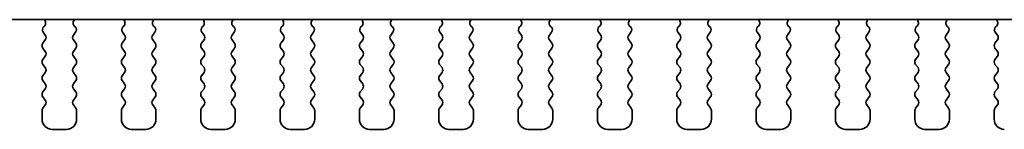
# Model space of a CAD drawing. Units: millimetres. Extents: x 29 to 4174, y 16 to 859.
# Drawn here: x 1328 to 1376, y 713 to 719 of the extents above; entities that cross this region are included whole.
import ezdxf

# ---------------------------------------------------------------- set-up
doc = ezdxf.new("R2010")
doc.units = ezdxf.units.MM
doc.header["$LTSCALE"] = 2
doc.layers.add('Visible (ISO)', color=7, linetype='Continuous', lineweight=35)

msp = doc.modelspace()

# ---------------------------------------------------------------- linework, layer by layer
at = {"layer": 'Visible (ISO)'}
for p, q in [((1293.2251, 718.5173), (1408.6504, 718.5173)), ((1328.6921, 717.8982), (1328.7977, 717.7573)), ((1328.7557, 718.2045), (1328.711, 718.16)), ((1330.1777, 717.7573), (1330.2834, 717.8982)), ((1330.2645, 718.16), (1330.2197, 718.2045)), ((1332.5921, 717.8982), (1332.6977, 717.7573)), ((1332.6557, 718.2045), (1332.611, 718.16)), ((1334.0777, 717.7573), (1334.1834, 717.8982)), ((1334.1645, 718.16), (1334.1197, 718.2045)), ((1336.4921, 717.8982), (1336.5977, 717.7573)), ((1336.5557, 718.2045), (1336.511, 718.16)), ((1337.9777, 717.7573), (1338.0834, 717.8982)), ((1338.0645, 718.16), (1338.0197, 718.2045)), ((1340.3921, 717.8982), (1340.4977, 717.7573)), ((1340.4557, 718.2045), (1340.411, 718.16)), ((1341.8777, 717.7573), (1341.9834, 717.8982)), ((1341.9645, 718.16), (1341.9197, 718.2045)), ((1344.2921, 717.8982), (1344.3977, 717.7573)), ((1344.3557, 718.2045), (1344.311, 718.16)), ((1345.7777, 717.7573), (1345.8834, 717.8982)), ((1345.8645, 718.16), (1345.8197, 718.2045)), ((1348.1921, 717.8982), (1348.2977, 717.7573)), ((1348.2557, 718.2045), (1348.211, 718.16)), ((1349.6777, 717.7573), (1349.7834, 717.8982)), ((1349.7645, 718.16), (1349.7197, 718.2045)), ((1352.0921, 717.8982), (1352.1977, 717.7573)), ((1352.1557, 718.2045), (1352.111, 718.16)), ((1353.5777, 717.7573), (1353.6834, 717.8982)), ((1353.6645, 718.16), (1353.6197, 718.2045)), ((1355.9921, 717.8982), (1356.0977, 717.7573)), ((1356.0557, 718.2045), (1356.011, 718.16)), ((1357.4777, 717.7573), (1357.5834, 717.8982)), ((1357.5645, 718.16), (1357.5197, 718.2045)), ((1359.8921, 717.8982), (1359.9977, 717.7573)), ((1359.9557, 718.2045), (1359.911, 718.16)), ((1361.3777, 717.7573), (1361.4834, 717.8982)), ((1361.4645, 718.16), (1361.4197, 718.2045)), ((1363.7921, 717.8982), (1363.8977, 717.7573)), ((1363.8557, 718.2045), (1363.811, 718.16)), ((1365.2777, 717.7573), (1365.3834, 717.8982)), ((1365.3645, 718.16), (1365.3197, 718.2045)), ((1367.6921, 717.8982), (1367.7977, 717.7573)), ((1367.7557, 718.2045), (1367.711, 718.16)), ((1369.1777, 717.7573), (1369.2834, 717.8982)), ((1369.2645, 718.16), (1369.2197, 718.2045)), ((1371.5921, 717.8982), (1371.6977, 717.7573)), ((1371.6557, 718.2045), (1371.611, 718.16)), ((1373.0777, 717.7573), (1373.1834, 717.8982)), ((1373.1645, 718.16), (1373.1197, 718.2045)), ((1375.4921, 717.8982), (1375.5977, 717.7573)), ((1375.5557, 718.2045), (1375.511, 718.16)), ((1328.7977, 717.5173), (1328.6777, 717.3573)), ((1330.2977, 717.3573), (1330.1777, 717.5173)), ((1332.6977, 717.5173), (1332.5777, 717.3573)), ((1334.1977, 717.3573), (1334.0777, 717.5173)), ((1336.5977, 717.5173), (1336.4777, 717.3573)), ((1338.0977, 717.3573), (1337.9777, 717.5173)), ((1340.4977, 717.5173), (1340.3777, 717.3573)), ((1341.9977, 717.3573), (1341.8777, 717.5173)), ((1344.3977, 717.5173), (1344.2777, 717.3573)), ((1345.8977, 717.3573), (1345.7777, 717.5173)), ((1348.2977, 717.5173), (1348.1777, 717.3573)), ((1349.7977, 717.3573), (1349.6777, 717.5173)), ((1352.1977, 717.5173), (1352.0777, 717.3573)), ((1353.6977, 717.3573), (1353.5777, 717.5173)), ((1356.0977, 717.5173), (1355.9777, 717.3573)), ((1357.5977, 717.3573), (1357.4777, 717.5173)), ((1359.9977, 717.5173), (1359.8777, 717.3573)), ((1361.4977, 717.3573), (1361.3777, 717.5173)), ((1363.8977, 717.5173), (1363.7777, 717.3573)), ((1365.3977, 717.3573), (1365.2777, 717.5173)), ((1367.7977, 717.5173), (1367.6777, 717.3573)), ((1369.2977, 717.3573), (1369.1777, 717.5173)), ((1371.6977, 717.5173), (1371.5777, 717.3573)), ((1373.1977, 717.3573), (1373.0777, 717.5173)), ((1375.5977, 717.5173), (1375.4777, 717.3573)), ((1328.6777, 717.1173), (1328.7977, 716.9573)), ((1330.1777, 716.9573), (1330.2977, 717.1173)), ((1332.5777, 717.1173), (1332.6977, 716.9573)), ((1334.0777, 716.9573), (1334.1977, 717.1173)), ((1336.4777, 717.1173), (1336.5977, 716.9573)), ((1337.9777, 716.9573), (1338.0977, 717.1173)), ((1340.3777, 717.1173), (1340.4977, 716.9573)), ((1341.8777, 716.9573), (1341.9977, 717.1173)), ((1344.2777, 717.1173), (1344.3977, 716.9573)), ((1345.7777, 716.9573), (1345.8977, 717.1173)), ((1348.1777, 717.1173), (1348.2977, 716.9573)), ((1349.6777, 716.9573), (1349.7977, 717.1173)), ((1352.0777, 717.1173), (1352.1977, 716.9573)), ((1353.5777, 716.9573), (1353.6977, 717.1173)), ((1355.9777, 717.1173), (1356.0977, 716.9573)), ((1357.4777, 716.9573), (1357.5977, 717.1173)), ((1359.8777, 717.1173), (1359.9977, 716.9573)), ((1361.3777, 716.9573), (1361.4977, 717.1173)), ((1363.7777, 717.1173), (1363.8977, 716.9573)), ((1365.2777, 716.9573), (1365.3977, 717.1173)), ((1367.6777, 717.1173), (1367.7977, 716.9573)), ((1369.1777, 716.9573), (1369.2977, 717.1173)), ((1371.5777, 717.1173), (1371.6977, 716.9573)), ((1373.0777, 716.9573), (1373.1977, 717.1173)), ((1375.4777, 717.1173), (1375.5977, 716.9573)), ((1328.7977, 716.7173), (1328.6777, 716.5573)), ((1330.2977, 716.5573), (1330.1777, 716.7173)), ((1332.6977, 716.7173), (1332.5777, 716.5573)), ((1334.1977, 716.5573), (1334.0777, 716.7173)), ((1336.5977, 716.7173), (1336.4777, 716.5573)), ((1338.0977, 716.5573), (1337.9777, 716.7173)), ((1340.4977, 716.7173), (1340.3777, 716.5573)), ((1341.9977, 716.5573), (1341.8777, 716.7173)), ((1344.3977, 716.7173), (1344.2777, 716.5573)), ((1345.8977, 716.5573), (1345.7777, 716.7173)), ((1348.2977, 716.7173), (1348.1777, 716.5573)), ((1349.7977, 716.5573), (1349.6777, 716.7173)), ((1352.1977, 716.7173), (1352.0777, 716.5573)), ((1353.6977, 716.5573), (1353.5777, 716.7173)), ((1356.0977, 716.7173), (1355.9777, 716.5573)), ((1357.5977, 716.5573), (1357.4777, 716.7173)), ((1359.9977, 716.7173), (1359.8777, 716.5573)), ((1361.4977, 716.5573), (1361.3777, 716.7173)), ((1363.8977, 716.7173), (1363.7777, 716.5573)), ((1365.3977, 716.5573), (1365.2777, 716.7173)), ((1367.7977, 716.7173), (1367.6777, 716.5573)), ((1369.2977, 716.5573), (1369.1777, 716.7173)), ((1371.6977, 716.7173), (1371.5777, 716.5573)), ((1373.1977, 716.5573), (1373.0777, 716.7173)), ((1375.5977, 716.7173), (1375.4777, 716.5573)), ((1328.6777, 716.3173), (1328.7977, 716.1573)), ((1328.7977, 715.9173), (1328.6777, 715.7573)), ((1330.1777, 716.1573), (1330.2977, 716.3173)), ((1330.2977, 715.7573), (1330.1777, 715.9173)), ((1332.5777, 716.3173), (1332.6977, 716.1573)), ((1332.6977, 715.9173), (1332.5777, 715.7573)), ((1334.0777, 716.1573), (1334.1977, 716.3173)), ((1334.1977, 715.7573), (1334.0777, 715.9173)), ((1336.4777, 716.3173), (1336.5977, 716.1573)), ((1336.5977, 715.9173), (1336.4777, 715.7573)), ((1337.9777, 716.1573), (1338.0977, 716.3173)), ((1338.0977, 715.7573), (1337.9777, 715.9173)), ((1340.3777, 716.3173), (1340.4977, 716.1573)), ((1340.4977, 715.9173), (1340.3777, 715.7573)), ((1341.8777, 716.1573), (1341.9977, 716.3173)), ((1341.9977, 715.7573), (1341.8777, 715.9173)), ((1344.2777, 716.3173), (1344.3977, 716.1573)), ((1344.3977, 715.9173), (1344.2777, 715.7573)), ((1345.7777, 716.1573), (1345.8977, 716.3173)), ((1345.8977, 715.7573), (1345.7777, 715.9173)), ((1348.1777, 716.3173), (1348.2977, 716.1573)), ((1348.2977, 715.9173), (1348.1777, 715.7573)), ((1349.6777, 716.1573), (1349.7977, 716.3173)), ((1349.7977, 715.7573), (1349.6777, 715.9173)), ((1352.0777, 716.3173), (1352.1977, 716.1573)), ((1352.1977, 715.9173), (1352.0777, 715.7573)), ((1353.5777, 716.1573), (1353.6977, 716.3173)), ((1353.6977, 715.7573), (1353.5777, 715.9173)), ((1355.9777, 716.3173), (1356.0977, 716.1573)), ((1356.0977, 715.9173), (1355.9777, 715.7573)), ((1357.4777, 716.1573), (1357.5977, 716.3173)), ((1357.5977, 715.7573), (1357.4777, 715.9173)), ((1359.8777, 716.3173), (1359.9977, 716.1573)), ((1359.9977, 715.9173), (1359.8777, 715.7573)), ((1361.3777, 716.1573), (1361.4977, 716.3173)), ((1361.4977, 715.7573), (1361.3777, 715.9173)), ((1363.7777, 716.3173), (1363.8977, 716.1573)), ((1363.8977, 715.9173), (1363.7777, 715.7573)), ((1365.2777, 716.1573), (1365.3977, 716.3173)), ((1365.3977, 715.7573), (1365.2777, 715.9173)), ((1367.6777, 716.3173), (1367.7977, 716.1573)), ((1367.7977, 715.9173), (1367.6777, 715.7573)), ((1369.1777, 716.1573), (1369.2977, 716.3173)), ((1369.2977, 715.7573), (1369.1777, 715.9173)), ((1371.5777, 716.3173), (1371.6977, 716.1573)), ((1371.6977, 715.9173), (1371.5777, 715.7573)), ((1373.0777, 716.1573), (1373.1977, 716.3173)), ((1373.1977, 715.7573), (1373.0777, 715.9173)), ((1375.4777, 716.3173), (1375.5977, 716.1573)), ((1375.5977, 715.9173), (1375.4777, 715.7573)), ((1328.6777, 715.5173), (1328.7977, 715.3573)), ((1330.1777, 715.3573), (1330.2977, 715.5173)), ((1332.5777, 715.5173), (1332.6977, 715.3573)), ((1334.0777, 715.3573), (1334.1977, 715.5173)), ((1336.4777, 715.5173), (1336.5977, 715.3573)), ((1337.9777, 715.3573), (1338.0977, 715.5173)), ((1340.3777, 715.5173), (1340.4977, 715.3573)), ((1341.8777, 715.3573), (1341.9977, 715.5173)), ((1344.2777, 715.5173), (1344.3977, 715.3573)), ((1345.7777, 715.3573), (1345.8977, 715.5173)), ((1348.1777, 715.5173), (1348.2977, 715.3573)), ((1349.6777, 715.3573), (1349.7977, 715.5173)), ((1352.0777, 715.5173), (1352.1977, 715.3573)), ((1353.5777, 715.3573), (1353.6977, 715.5173)), ((1355.9777, 715.5173), (1356.0977, 715.3573)), ((1357.4777, 715.3573), (1357.5977, 715.5173)), ((1359.8777, 715.5173), (1359.9977, 715.3573)), ((1361.3777, 715.3573), (1361.4977, 715.5173)), ((1363.7777, 715.5173), (1363.8977, 715.3573)), ((1365.2777, 715.3573), (1365.3977, 715.5173)), ((1367.6777, 715.5173), (1367.7977, 715.3573)), ((1369.1777, 715.3573), (1369.2977, 715.5173)), ((1371.5777, 715.5173), (1371.6977, 715.3573)), ((1373.0777, 715.3573), (1373.1977, 715.5173)), ((1375.4777, 715.5173), (1375.5977, 715.3573)), ((1328.7977, 715.1173), (1328.6777, 714.9573)), ((1330.2977, 714.9573), (1330.1777, 715.1173)), ((1332.6977, 715.1173), (1332.5777, 714.9573)), ((1334.1977, 714.9573), (1334.0777, 715.1173)), ((1336.5977, 715.1173), (1336.4777, 714.9573)), ((1338.0977, 714.9573), (1337.9777, 715.1173)), ((1340.4977, 715.1173), (1340.3777, 714.9573)), ((1341.9977, 714.9573), (1341.8777, 715.1173)), ((1344.3977, 715.1173), (1344.2777, 714.9573)), ((1345.8977, 714.9573), (1345.7777, 715.1173)), ((1348.2977, 715.1173), (1348.1777, 714.9573)), ((1349.7977, 714.9573), (1349.6777, 715.1173)), ((1352.1977, 715.1173), (1352.0777, 714.9573)), ((1353.6977, 714.9573), (1353.5777, 715.1173)), ((1356.0977, 715.1173), (1355.9777, 714.9573)), ((1357.5977, 714.9573), (1357.4777, 715.1173)), ((1359.9977, 715.1173), (1359.8777, 714.9573)), ((1361.4977, 714.9573), (1361.3777, 715.1173)), ((1363.8977, 715.1173), (1363.7777, 714.9573)), ((1365.3977, 714.9573), (1365.2777, 715.1173)), ((1367.7977, 715.1173), (1367.6777, 714.9573)), ((1369.2977, 714.9573), (1369.1777, 715.1173)), ((1371.6977, 715.1173), (1371.5777, 714.9573)), ((1373.1977, 714.9573), (1373.0777, 715.1173)), ((1375.5977, 715.1173), (1375.4777, 714.9573)), ((1328.6777, 714.7173), (1328.7977, 714.5573)), ((1330.1777, 714.5573), (1330.2977, 714.7173)), ((1332.5777, 714.7173), (1332.6977, 714.5573)), ((1334.0777, 714.5573), (1334.1977, 714.7173)), ((1336.4777, 714.7173), (1336.5977, 714.5573)), ((1337.9777, 714.5573), (1338.0977, 714.7173)), ((1340.3777, 714.7173), (1340.4977, 714.5573)), ((1341.8777, 714.5573), (1341.9977, 714.7173)), ((1344.2777, 714.7173), (1344.3977, 714.5573)), ((1345.7777, 714.5573), (1345.8977, 714.7173)), ((1348.1777, 714.7173), (1348.2977, 714.5573)), ((1349.6777, 714.5573), (1349.7977, 714.7173)), ((1352.0777, 714.7173), (1352.1977, 714.5573)), ((1353.5777, 714.5573), (1353.6977, 714.7173)), ((1355.9777, 714.7173), (1356.0977, 714.5573)), ((1357.4777, 714.5573), (1357.5977, 714.7173)), ((1359.8777, 714.7173), (1359.9977, 714.5573)), ((1361.3777, 714.5573), (1361.4977, 714.7173)), ((1363.7777, 714.7173), (1363.8977, 714.5573)), ((1365.2777, 714.5573), (1365.3977, 714.7173)), ((1367.6777, 714.7173), (1367.7977, 714.5573)), ((1369.1777, 714.5573), (1369.2977, 714.7173)), ((1371.5777, 714.7173), (1371.6977, 714.5573)), ((1373.0777, 714.5573), (1373.1977, 714.7173)), ((1375.4777, 714.7173), (1375.5977, 714.5573)), ((1328.6377, 714.0373), (1328.6377, 713.6173)), ((1328.7977, 714.3173), (1328.6777, 714.1573)), ((1330.2977, 714.1573), (1330.1777, 714.3173)), ((1330.3377, 713.6173), (1330.3377, 714.0373)), ((1332.5377, 714.0373), (1332.5377, 713.6173)), ((1332.6977, 714.3173), (1332.5777, 714.1573)), ((1334.1977, 714.1573), (1334.0777, 714.3173)), ((1334.2377, 713.6173), (1334.2377, 714.0373)), ((1336.4377, 714.0373), (1336.4377, 713.6173)), ((1336.5977, 714.3173), (1336.4777, 714.1573)), ((1338.0977, 714.1573), (1337.9777, 714.3173)), ((1338.1377, 713.6173), (1338.1377, 714.0373)), ((1340.3377, 714.0373), (1340.3377, 713.6173)), ((1340.4977, 714.3173), (1340.3777, 714.1573)), ((1341.9977, 714.1573), (1341.8777, 714.3173)), ((1342.0377, 713.6173), (1342.0377, 714.0373)), ((1344.2377, 714.0373), (1344.2377, 713.6173)), ((1344.3977, 714.3173), (1344.2777, 714.1573)), ((1345.8977, 714.1573), (1345.7777, 714.3173)), ((1345.9377, 713.6173), (1345.9377, 714.0373)), ((1348.1377, 714.0373), (1348.1377, 713.6173)), ((1348.2977, 714.3173), (1348.1777, 714.1573)), ((1349.7977, 714.1573), (1349.6777, 714.3173)), ((1349.8377, 713.6173), (1349.8377, 714.0373)), ((1352.0377, 714.0373), (1352.0377, 713.6173)), ((1352.1977, 714.3173), (1352.0777, 714.1573)), ((1353.6977, 714.1573), (1353.5777, 714.3173)), ((1353.7377, 713.6173), (1353.7377, 714.0373)), ((1355.9377, 714.0373), (1355.9377, 713.6173)), ((1356.0977, 714.3173), (1355.9777, 714.1573)), ((1357.5977, 714.1573), (1357.4777, 714.3173)), ((1357.6377, 713.6173), (1357.6377, 714.0373)), ((1359.8377, 714.0373), (1359.8377, 713.6173)), ((1359.9977, 714.3173), (1359.8777, 714.1573)), ((1361.4977, 714.1573), (1361.3777, 714.3173)), ((1361.5377, 713.6173), (1361.5377, 714.0373)), ((1363.7377, 714.0373), (1363.7377, 713.6173)), ((1363.8977, 714.3173), (1363.7777, 714.1573)), ((1365.3977, 714.1573), (1365.2777, 714.3173)), ((1365.4377, 713.6173), (1365.4377, 714.0373)), ((1367.6377, 714.0373), (1367.6377, 713.6173)), ((1367.7977, 714.3173), (1367.6777, 714.1573)), ((1369.2977, 714.1573), (1369.1777, 714.3173)), ((1369.3377, 713.6173), (1369.3377, 714.0373)), ((1371.5377, 714.0373), (1371.5377, 713.6173)), ((1371.6977, 714.3173), (1371.5777, 714.1573)), ((1373.1977, 714.1573), (1373.0777, 714.3173)), ((1373.2377, 713.6173), (1373.2377, 714.0373)), ((1375.4377, 714.0373), (1375.4377, 713.6173)), ((1375.5977, 714.3173), (1375.4777, 714.1573)), ((1329.1377, 713.1173), (1329.8377, 713.1173)), ((1333.0377, 713.1173), (1333.7377, 713.1173)), ((1336.9377, 713.1173), (1337.6377, 713.1173)), ((1340.8377, 713.1173), (1341.5377, 713.1173)), ((1344.7377, 713.1173), (1345.4377, 713.1173)), ((1348.6377, 713.1173), (1349.3377, 713.1173)), ((1352.5377, 713.1173), (1353.2377, 713.1173)), ((1356.4377, 713.1173), (1357.1377, 713.1173)), ((1360.3377, 713.1173), (1361.0377, 713.1173)), ((1364.2377, 713.1173), (1364.9377, 713.1173)), ((1368.1377, 713.1173), (1368.8377, 713.1173)), ((1372.0377, 713.1173), (1372.7377, 713.1173))]:
    msp.add_line(p, q, dxfattribs=at)
for centre, radius, start, end in [((1328.6147, 718.3463), 0.2, 314.85358, 58.79961), ((1330.3608, 718.3463), 0.2, 121.20039, 225.14642), ((1332.5147, 718.3463), 0.2, 314.85358, 58.79961), ((1334.2608, 718.3463), 0.2, 121.20039, 225.14642), ((1336.4147, 718.3463), 0.2, 314.85358, 58.79961), ((1338.1608, 718.3463), 0.2, 121.20039, 225.14642), ((1340.3147, 718.3463), 0.2, 314.85358, 58.79961), ((1342.0608, 718.3463), 0.2, 121.20039, 225.14642), ((1344.2147, 718.3463), 0.2, 314.85358, 58.79961), ((1345.9608, 718.3463), 0.2, 121.20039, 225.14642), ((1348.1147, 718.3463), 0.2, 314.85358, 58.79961), ((1349.8608, 718.3463), 0.2, 121.20039, 225.14642), ((1352.0147, 718.3463), 0.2, 314.85358, 58.79961), ((1353.7608, 718.3463), 0.2, 121.20039, 225.14642), ((1355.9147, 718.3463), 0.2, 314.85358, 58.79961), ((1357.6608, 718.3463), 0.2, 121.20039, 225.14642), ((1359.8147, 718.3463), 0.2, 314.85358, 58.79961), ((1361.5608, 718.3463), 0.2, 121.20039, 225.14642), ((1363.7147, 718.3463), 0.2, 314.85358, 58.79961), ((1365.4608, 718.3463), 0.2, 121.20039, 225.14642), ((1367.6147, 718.3463), 0.2, 314.85358, 58.79961), ((1369.3608, 718.3463), 0.2, 121.20039, 225.14642), ((1371.5147, 718.3463), 0.2, 314.85358, 58.79961), ((1373.2608, 718.3463), 0.2, 121.20039, 225.14642), ((1375.4147, 718.3463), 0.2, 314.85358, 58.79961), ((1328.8521, 718.0182), 0.2, 134.85358, 216.8699), ((1330.1234, 718.0182), 0.2, 323.1301, 45.14642), ((1332.7521, 718.0182), 0.2, 134.85358, 216.8699), ((1334.0234, 718.0182), 0.2, 323.1301, 45.14642), ((1336.6521, 718.0182), 0.2, 134.85358, 216.8699), ((1337.9234, 718.0182), 0.2, 323.1301, 45.14642), ((1340.5521, 718.0182), 0.2, 134.85358, 216.8699), ((1341.8234, 718.0182), 0.2, 323.1301, 45.14642), ((1344.4521, 718.0182), 0.2, 134.85358, 216.8699), ((1345.7234, 718.0182), 0.2, 323.1301, 45.14642), ((1348.3521, 718.0182), 0.2, 134.85358, 216.8699), ((1349.6234, 718.0182), 0.2, 323.1301, 45.14642), ((1352.2521, 718.0182), 0.2, 134.85358, 216.8699), ((1353.5234, 718.0182), 0.2, 323.1301, 45.14642), ((1356.1521, 718.0182), 0.2, 134.85358, 216.8699), ((1357.4234, 718.0182), 0.2, 323.1301, 45.14642), ((1360.0521, 718.0182), 0.2, 134.85358, 216.8699), ((1361.3234, 718.0182), 0.2, 323.1301, 45.14642), ((1363.9521, 718.0182), 0.2, 134.85358, 216.8699), ((1365.2234, 718.0182), 0.2, 323.1301, 45.14642), ((1367.8521, 718.0182), 0.2, 134.85358, 216.8699), ((1369.1234, 718.0182), 0.2, 323.1301, 45.14642), ((1371.7521, 718.0182), 0.2, 134.85358, 216.8699), ((1373.0234, 718.0182), 0.2, 323.1301, 45.14642), ((1375.6521, 718.0182), 0.2, 134.85358, 216.8699), ((1328.8377, 717.2373), 0.2, 143.1301, 216.8699), ((1328.6377, 717.6373), 0.2, 323.1301, 36.8699), ((1330.3377, 717.6373), 0.2, 143.1301, 216.8699), ((1330.1377, 717.2373), 0.2, 323.1301, 36.8699), ((1332.7377, 717.2373), 0.2, 143.1301, 216.8699), ((1332.5377, 717.6373), 0.2, 323.1301, 36.8699), ((1334.2377, 717.6373), 0.2, 143.1301, 216.8699), ((1334.0377, 717.2373), 0.2, 323.1301, 36.8699), ((1336.6377, 717.2373), 0.2, 143.1301, 216.8699), ((1336.4377, 717.6373), 0.2, 323.1301, 36.8699), ((1338.1377, 717.6373), 0.2, 143.1301, 216.8699), ((1337.9377, 717.2373), 0.2, 323.1301, 36.8699), ((1340.5377, 717.2373), 0.2, 143.1301, 216.8699), ((1340.3377, 717.6373), 0.2, 323.1301, 36.8699), ((1342.0377, 717.6373), 0.2, 143.1301, 216.8699), ((1341.8377, 717.2373), 0.2, 323.1301, 36.8699), ((1344.4377, 717.2373), 0.2, 143.1301, 216.8699), ((1344.2377, 717.6373), 0.2, 323.1301, 36.8699), ((1345.9377, 717.6373), 0.2, 143.1301, 216.8699), ((1345.7377, 717.2373), 0.2, 323.1301, 36.8699), ((1348.3377, 717.2373), 0.2, 143.1301, 216.8699), ((1348.1377, 717.6373), 0.2, 323.1301, 36.8699), ((1349.8377, 717.6373), 0.2, 143.1301, 216.8699), ((1349.6377, 717.2373), 0.2, 323.1301, 36.8699), ((1352.2377, 717.2373), 0.2, 143.1301, 216.8699), ((1352.0377, 717.6373), 0.2, 323.1301, 36.8699), ((1353.7377, 717.6373), 0.2, 143.1301, 216.8699), ((1353.5377, 717.2373), 0.2, 323.1301, 36.8699), ((1356.1377, 717.2373), 0.2, 143.1301, 216.8699), ((1355.9377, 717.6373), 0.2, 323.1301, 36.8699), ((1357.6377, 717.6373), 0.2, 143.1301, 216.8699), ((1357.4377, 717.2373), 0.2, 323.1301, 36.8699), ((1360.0377, 717.2373), 0.2, 143.1301, 216.8699), ((1359.8377, 717.6373), 0.2, 323.1301, 36.8699), ((1361.5377, 717.6373), 0.2, 143.1301, 216.8699), ((1361.3377, 717.2373), 0.2, 323.1301, 36.8699), ((1363.9377, 717.2373), 0.2, 143.1301, 216.8699), ((1363.7377, 717.6373), 0.2, 323.1301, 36.8699), ((1365.4377, 717.6373), 0.2, 143.1301, 216.8699), ((1365.2377, 717.2373), 0.2, 323.1301, 36.8699), ((1367.8377, 717.2373), 0.2, 143.1301, 216.8699), ((1367.6377, 717.6373), 0.2, 323.1301, 36.8699), ((1369.3377, 717.6373), 0.2, 143.1301, 216.8699), ((1369.1377, 717.2373), 0.2, 323.1301, 36.8699), ((1371.7377, 717.2373), 0.2, 143.1301, 216.8699), ((1371.5377, 717.6373), 0.2, 323.1301, 36.8699), ((1373.2377, 717.6373), 0.2, 143.1301, 216.8699), ((1373.0377, 717.2373), 0.2, 323.1301, 36.8699), ((1375.6377, 717.2373), 0.2, 143.1301, 216.8699), ((1375.4377, 717.6373), 0.2, 323.1301, 36.8699), ((1328.6377, 716.8373), 0.2, 323.1301, 36.8699), ((1330.3377, 716.8373), 0.2, 143.1301, 216.8699), ((1332.5377, 716.8373), 0.2, 323.1301, 36.8699), ((1334.2377, 716.8373), 0.2, 143.1301, 216.8699), ((1336.4377, 716.8373), 0.2, 323.1301, 36.8699), ((1338.1377, 716.8373), 0.2, 143.1301, 216.8699), ((1340.3377, 716.8373), 0.2, 323.1301, 36.8699), ((1342.0377, 716.8373), 0.2, 143.1301, 216.8699), ((1344.2377, 716.8373), 0.2, 323.1301, 36.8699), ((1345.9377, 716.8373), 0.2, 143.1301, 216.8699), ((1348.1377, 716.8373), 0.2, 323.1301, 36.8699), ((1349.8377, 716.8373), 0.2, 143.1301, 216.8699), ((1352.0377, 716.8373), 0.2, 323.1301, 36.8699), ((1353.7377, 716.8373), 0.2, 143.1301, 216.8699), ((1355.9377, 716.8373), 0.2, 323.1301, 36.8699), ((1357.6377, 716.8373), 0.2, 143.1301, 216.8699), ((1359.8377, 716.8373), 0.2, 323.1301, 36.8699), ((1361.5377, 716.8373), 0.2, 143.1301, 216.8699), ((1363.7377, 716.8373), 0.2, 323.1301, 36.8699), ((1365.4377, 716.8373), 0.2, 143.1301, 216.8699), ((1367.6377, 716.8373), 0.2, 323.1301, 36.8699), ((1369.3377, 716.8373), 0.2, 143.1301, 216.8699), ((1371.5377, 716.8373), 0.2, 323.1301, 36.8699), ((1373.2377, 716.8373), 0.2, 143.1301, 216.8699), ((1375.4377, 716.8373), 0.2, 323.1301, 36.8699), ((1328.8377, 716.4373), 0.2, 143.1301, 216.8699), ((1330.1377, 716.4373), 0.2, 323.1301, 36.8699), ((1332.7377, 716.4373), 0.2, 143.1301, 216.8699), ((1334.0377, 716.4373), 0.2, 323.1301, 36.8699), ((1336.6377, 716.4373), 0.2, 143.1301, 216.8699), ((1337.9377, 716.4373), 0.2, 323.1301, 36.8699), ((1340.5377, 716.4373), 0.2, 143.1301, 216.8699), ((1341.8377, 716.4373), 0.2, 323.1301, 36.8699), ((1344.4377, 716.4373), 0.2, 143.1301, 216.8699), ((1345.7377, 716.4373), 0.2, 323.1301, 36.8699), ((1348.3377, 716.4373), 0.2, 143.1301, 216.8699), ((1349.6377, 716.4373), 0.2, 323.1301, 36.8699), ((1352.2377, 716.4373), 0.2, 143.1301, 216.8699), ((1353.5377, 716.4373), 0.2, 323.1301, 36.8699), ((1356.1377, 716.4373), 0.2, 143.1301, 216.8699), ((1357.4377, 716.4373), 0.2, 323.1301, 36.8699), ((1360.0377, 716.4373), 0.2, 143.1301, 216.8699), ((1361.3377, 716.4373), 0.2, 323.1301, 36.8699), ((1363.9377, 716.4373), 0.2, 143.1301, 216.8699), ((1365.2377, 716.4373), 0.2, 323.1301, 36.8699), ((1367.8377, 716.4373), 0.2, 143.1301, 216.8699), ((1369.1377, 716.4373), 0.2, 323.1301, 36.8699), ((1371.7377, 716.4373), 0.2, 143.1301, 216.8699), ((1373.0377, 716.4373), 0.2, 323.1301, 36.8699), ((1375.6377, 716.4373), 0.2, 143.1301, 216.8699), ((1328.6377, 716.0373), 0.2, 323.1301, 36.8699), ((1330.3377, 716.0373), 0.2, 143.1301, 216.8699), ((1332.5377, 716.0373), 0.2, 323.1301, 36.8699), ((1334.2377, 716.0373), 0.2, 143.1301, 216.8699), ((1336.4377, 716.0373), 0.2, 323.1301, 36.8699), ((1338.1377, 716.0373), 0.2, 143.1301, 216.8699), ((1340.3377, 716.0373), 0.2, 323.1301, 36.8699), ((1342.0377, 716.0373), 0.2, 143.1301, 216.8699), ((1344.2377, 716.0373), 0.2, 323.1301, 36.8699), ((1345.9377, 716.0373), 0.2, 143.1301, 216.8699), ((1348.1377, 716.0373), 0.2, 323.1301, 36.8699), ((1349.8377, 716.0373), 0.2, 143.1301, 216.8699), ((1352.0377, 716.0373), 0.2, 323.1301, 36.8699), ((1353.7377, 716.0373), 0.2, 143.1301, 216.8699), ((1355.9377, 716.0373), 0.2, 323.1301, 36.8699), ((1357.6377, 716.0373), 0.2, 143.1301, 216.8699), ((1359.8377, 716.0373), 0.2, 323.1301, 36.8699), ((1361.5377, 716.0373), 0.2, 143.1301, 216.8699), ((1363.7377, 716.0373), 0.2, 323.1301, 36.8699), ((1365.4377, 716.0373), 0.2, 143.1301, 216.8699), ((1367.6377, 716.0373), 0.2, 323.1301, 36.8699), ((1369.3377, 716.0373), 0.2, 143.1301, 216.8699), ((1371.5377, 716.0373), 0.2, 323.1301, 36.8699), ((1373.2377, 716.0373), 0.2, 143.1301, 216.8699), ((1375.4377, 716.0373), 0.2, 323.1301, 36.8699), ((1328.8377, 715.6373), 0.2, 143.1301, 216.8699), ((1328.6377, 715.2373), 0.2, 323.1301, 36.8699), ((1330.3377, 715.2373), 0.2, 143.1301, 216.8699), ((1330.1377, 715.6373), 0.2, 323.1301, 36.8699), ((1332.7377, 715.6373), 0.2, 143.1301, 216.8699), ((1332.5377, 715.2373), 0.2, 323.1301, 36.8699), ((1334.2377, 715.2373), 0.2, 143.1301, 216.8699), ((1334.0377, 715.6373), 0.2, 323.1301, 36.8699), ((1336.6377, 715.6373), 0.2, 143.1301, 216.8699), ((1336.4377, 715.2373), 0.2, 323.1301, 36.8699), ((1338.1377, 715.2373), 0.2, 143.1301, 216.8699), ((1337.9377, 715.6373), 0.2, 323.1301, 36.8699), ((1340.5377, 715.6373), 0.2, 143.1301, 216.8699), ((1340.3377, 715.2373), 0.2, 323.1301, 36.8699), ((1342.0377, 715.2373), 0.2, 143.1301, 216.8699), ((1341.8377, 715.6373), 0.2, 323.1301, 36.8699), ((1344.4377, 715.6373), 0.2, 143.1301, 216.8699), ((1344.2377, 715.2373), 0.2, 323.1301, 36.8699), ((1345.9377, 715.2373), 0.2, 143.1301, 216.8699), ((1345.7377, 715.6373), 0.2, 323.1301, 36.8699), ((1348.3377, 715.6373), 0.2, 143.1301, 216.8699), ((1348.1377, 715.2373), 0.2, 323.1301, 36.8699), ((1349.8377, 715.2373), 0.2, 143.1301, 216.8699), ((1349.6377, 715.6373), 0.2, 323.1301, 36.8699), ((1352.2377, 715.6373), 0.2, 143.1301, 216.8699), ((1352.0377, 715.2373), 0.2, 323.1301, 36.8699), ((1353.7377, 715.2373), 0.2, 143.1301, 216.8699), ((1353.5377, 715.6373), 0.2, 323.1301, 36.8699), ((1356.1377, 715.6373), 0.2, 143.1301, 216.8699), ((1355.9377, 715.2373), 0.2, 323.1301, 36.8699), ((1357.6377, 715.2373), 0.2, 143.1301, 216.8699), ((1357.4377, 715.6373), 0.2, 323.1301, 36.8699), ((1360.0377, 715.6373), 0.2, 143.1301, 216.8699), ((1359.8377, 715.2373), 0.2, 323.1301, 36.8699), ((1361.5377, 715.2373), 0.2, 143.1301, 216.8699), ((1361.3377, 715.6373), 0.2, 323.1301, 36.8699), ((1363.9377, 715.6373), 0.2, 143.1301, 216.8699), ((1363.7377, 715.2373), 0.2, 323.1301, 36.8699), ((1365.4377, 715.2373), 0.2, 143.1301, 216.8699), ((1365.2377, 715.6373), 0.2, 323.1301, 36.8699), ((1367.8377, 715.6373), 0.2, 143.1301, 216.8699), ((1367.6377, 715.2373), 0.2, 323.1301, 36.8699), ((1369.3377, 715.2373), 0.2, 143.1301, 216.8699), ((1369.1377, 715.6373), 0.2, 323.1301, 36.8699), ((1371.7377, 715.6373), 0.2, 143.1301, 216.8699), ((1371.5377, 715.2373), 0.2, 323.1301, 36.8699), ((1373.2377, 715.2373), 0.2, 143.1301, 216.8699), ((1373.0377, 715.6373), 0.2, 323.1301, 36.8699), ((1375.6377, 715.6373), 0.2, 143.1301, 216.8699), ((1375.4377, 715.2373), 0.2, 323.1301, 36.8699), ((1328.8377, 714.8373), 0.2, 143.1301, 216.8699), ((1330.1377, 714.8373), 0.2, 323.1301, 36.8699), ((1332.7377, 714.8373), 0.2, 143.1301, 216.8699), ((1334.0377, 714.8373), 0.2, 323.1301, 36.8699), ((1336.6377, 714.8373), 0.2, 143.1301, 216.8699), ((1337.9377, 714.8373), 0.2, 323.1301, 36.8699), ((1340.5377, 714.8373), 0.2, 143.1301, 216.8699), ((1341.8377, 714.8373), 0.2, 323.1301, 36.8699), ((1344.4377, 714.8373), 0.2, 143.1301, 216.8699), ((1345.7377, 714.8373), 0.2, 323.1301, 36.8699), ((1348.3377, 714.8373), 0.2, 143.1301, 216.8699), ((1349.6377, 714.8373), 0.2, 323.1301, 36.8699), ((1352.2377, 714.8373), 0.2, 143.1301, 216.8699), ((1353.5377, 714.8373), 0.2, 323.1301, 36.8699), ((1356.1377, 714.8373), 0.2, 143.1301, 216.8699), ((1357.4377, 714.8373), 0.2, 323.1301, 36.8699), ((1360.0377, 714.8373), 0.2, 143.1301, 216.8699), ((1361.3377, 714.8373), 0.2, 323.1301, 36.8699), ((1363.9377, 714.8373), 0.2, 143.1301, 216.8699), ((1365.2377, 714.8373), 0.2, 323.1301, 36.8699), ((1367.8377, 714.8373), 0.2, 143.1301, 216.8699), ((1369.1377, 714.8373), 0.2, 323.1301, 36.8699), ((1371.7377, 714.8373), 0.2, 143.1301, 216.8699), ((1373.0377, 714.8373), 0.2, 323.1301, 36.8699), ((1375.6377, 714.8373), 0.2, 143.1301, 216.8699), ((1328.6377, 714.4373), 0.2, 323.1301, 36.8699), ((1330.3377, 714.4373), 0.2, 143.1301, 216.8699), ((1332.5377, 714.4373), 0.2, 323.1301, 36.8699), ((1334.2377, 714.4373), 0.2, 143.1301, 216.8699), ((1336.4377, 714.4373), 0.2, 323.1301, 36.8699), ((1338.1377, 714.4373), 0.2, 143.1301, 216.8699), ((1340.3377, 714.4373), 0.2, 323.1301, 36.8699), ((1342.0377, 714.4373), 0.2, 143.1301, 216.8699), ((1344.2377, 714.4373), 0.2, 323.1301, 36.8699), ((1345.9377, 714.4373), 0.2, 143.1301, 216.8699), ((1348.1377, 714.4373), 0.2, 323.1301, 36.8699), ((1349.8377, 714.4373), 0.2, 143.1301, 216.8699), ((1352.0377, 714.4373), 0.2, 323.1301, 36.8699), ((1353.7377, 714.4373), 0.2, 143.1301, 216.8699), ((1355.9377, 714.4373), 0.2, 323.1301, 36.8699), ((1357.6377, 714.4373), 0.2, 143.1301, 216.8699), ((1359.8377, 714.4373), 0.2, 323.1301, 36.8699), ((1361.5377, 714.4373), 0.2, 143.1301, 216.8699), ((1363.7377, 714.4373), 0.2, 323.1301, 36.8699), ((1365.4377, 714.4373), 0.2, 143.1301, 216.8699), ((1367.6377, 714.4373), 0.2, 323.1301, 36.8699), ((1369.3377, 714.4373), 0.2, 143.1301, 216.8699), ((1371.5377, 714.4373), 0.2, 323.1301, 36.8699), ((1373.2377, 714.4373), 0.2, 143.1301, 216.8699), ((1375.4377, 714.4373), 0.2, 323.1301, 36.8699), ((1328.8377, 714.0373), 0.2, 143.1301, 180), ((1330.1377, 714.0373), 0.2, 0, 36.8699), ((1332.7377, 714.0373), 0.2, 143.1301, 180), ((1334.0377, 714.0373), 0.2, 0, 36.8699), ((1336.6377, 714.0373), 0.2, 143.1301, 180), ((1337.9377, 714.0373), 0.2, 0, 36.8699), ((1340.5377, 714.0373), 0.2, 143.1301, 180), ((1341.8377, 714.0373), 0.2, 0, 36.8699), ((1344.4377, 714.0373), 0.2, 143.1301, 180), ((1345.7377, 714.0373), 0.2, 0, 36.8699), ((1348.3377, 714.0373), 0.2, 143.1301, 180), ((1349.6377, 714.0373), 0.2, 0, 36.8699), ((1352.2377, 714.0373), 0.2, 143.1301, 180), ((1353.5377, 714.0373), 0.2, 0, 36.8699), ((1356.1377, 714.0373), 0.2, 143.1301, 180), ((1357.4377, 714.0373), 0.2, 0, 36.8699), ((1360.0377, 714.0373), 0.2, 143.1301, 180), ((1361.3377, 714.0373), 0.2, 0, 36.8699), ((1363.9377, 714.0373), 0.2, 143.1301, 180), ((1365.2377, 714.0373), 0.2, 0, 36.8699), ((1367.8377, 714.0373), 0.2, 143.1301, 180), ((1369.1377, 714.0373), 0.2, 0, 36.8699), ((1371.7377, 714.0373), 0.2, 143.1301, 180), ((1373.0377, 714.0373), 0.2, 0, 36.8699), ((1375.6377, 714.0373), 0.2, 143.1301, 180), ((1329.1377, 713.6173), 0.5, 180, 270), ((1329.8377, 713.6173), 0.5, 270, 0), ((1333.0377, 713.6173), 0.5, 180, 270), ((1333.7377, 713.6173), 0.5, 270, 0), ((1336.9377, 713.6173), 0.5, 180, 270), ((1337.6377, 713.6173), 0.5, 270, 0), ((1340.8377, 713.6173), 0.5, 180, 270), ((1341.5377, 713.6173), 0.5, 270, 0), ((1344.7377, 713.6173), 0.5, 180, 270), ((1345.4377, 713.6173), 0.5, 270, 0), ((1348.6377, 713.6173), 0.5, 180, 270), ((1349.3377, 713.6173), 0.5, 270, 0), ((1352.5377, 713.6173), 0.5, 180, 270), ((1353.2377, 713.6173), 0.5, 270, 0), ((1356.4377, 713.6173), 0.5, 180, 270), ((1357.1377, 713.6173), 0.5, 270, 0), ((1360.3377, 713.6173), 0.5, 180, 270), ((1361.0377, 713.6173), 0.5, 270, 0), ((1364.2377, 713.6173), 0.5, 180, 270), ((1364.9377, 713.6173), 0.5, 270, 0), ((1368.1377, 713.6173), 0.5, 180, 270), ((1368.8377, 713.6173), 0.5, 270, 0), ((1372.0377, 713.6173), 0.5, 180, 270), ((1372.7377, 713.6173), 0.5, 270, 0), ((1375.9377, 713.6173), 0.5, 180, 270)]:
    msp.add_arc(centre, radius, start, end, dxfattribs=at)

doc.saveas('drawing.dxf')
